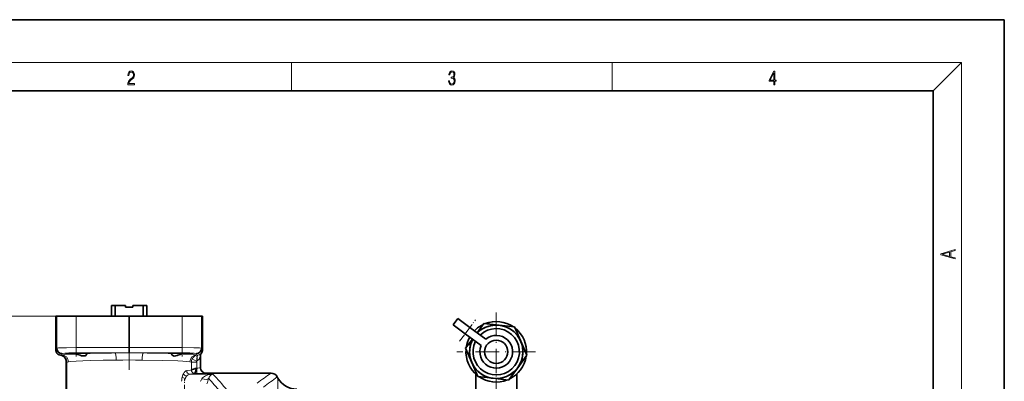
# Model space of a CAD drawing. Extents: x 0 to 210, y 0 to 297.
# Drawn here: x 72 to 210, y 246 to 297 of the extents above; entities that cross this region are included whole.
import ezdxf

# ---------------------------------------------------------------- set-up
doc = ezdxf.new("R2010")
doc.units = 0
doc.linetypes.add('DASHDOT', pattern=[18.5, 12, -3, 0.5, -3])

msp = doc.modelspace()

# ---------------------------------------------------------------- linework, layer by layer
at = {"color": 7, "lineweight": 35}
for p, q in [((210, 297), (0, 297)), ((210, 0), (210, 297)), ((200, 287), (20, 287)), ((200, 10), (200, 287)), ((84.719177, 255.391449), (84.719177, 256.891449)), ((85.261978, 256.891449), (84.719177, 256.891449)), ((86.719177, 256.891449), (85.261978, 256.891449)), ((85.261978, 256.891449), (85.261978, 255.391449)), ((86.719177, 256.644012), (86.719177, 256.891449)), ((86.719177, 256.644012), (87.719177, 256.644012)), ((87.719177, 256.644012), (87.719177, 256.891449)), ((89.176376, 256.891449), (87.719177, 256.891449)), ((89.176376, 255.391449), (89.176376, 256.891449)), ((89.719177, 256.891449), (89.176376, 256.891449)), ((89.719177, 256.891449), (89.719177, 255.391449)), ((76.919182, 255.391449), (77.045288, 255.391449)), ((76.919182, 250.712097), (76.919182, 255.391449)), ((79.766693, 255.391449), (77.045288, 255.391449)), ((77.045288, 250.902786), (77.045288, 255.391449)), ((79.766693, 255.391449), (87.219177, 255.391449)), ((87.219177, 255.391449), (94.671669, 255.391449)), ((87.219177, 250.973663), (87.219177, 255.391449)), ((97.393074, 255.391449), (94.671669, 255.391449)), ((97.393074, 255.391449), (97.51918, 255.391449)), ((97.393074, 250.902786), (97.393074, 255.391449)), ((97.51918, 250.711151), (97.51918, 255.391449)), ((133.323929, 255.07753), (132.668671, 254.194)), ((134.375488, 252.928146), (132.668671, 254.194)), ((135.030762, 253.811676), (133.323929, 255.07753)), ((136.034668, 253.067139), (136.996857, 254.364304)), ((136.996857, 254.364304), (139.143387, 254.117386)), ((134.375488, 252.928146), (136.597763, 251.280029)), ((135.030762, 253.811676), (137.253021, 252.163559)), ((139.15213, 254.116379), (141.298615, 253.869461)), ((141.298615, 253.869461), (142.157867, 251.887436)), ((134.417419, 250.886292), (135.379471, 252.183563)), ((142.161697, 251.878586), (143.020935, 249.896606)), ((76.968231, 250.44516), (76.995049, 250.37468)), ((87.219177, 250.231354), (87.219177, 250.973663)), ((97.321999, 250.159363), (97.355759, 250.209915)), ((97.443207, 250.37439), (97.469986, 250.444778)), ((135.27858, 248.899872), (134.417419, 250.886292)), ((77.596512, 249.898056), (77.633652, 249.892365)), ((78.394005, 248.981354), (78.394005, 248.985229)), ((78.394005, 239.891434), (78.394005, 248.981354)), ((97.219177, 249.750504), (97.219177, 248.130814)), ((97.2192, 249.786102), (97.219185, 249.750565)), ((136.139755, 246.913437), (135.27858, 248.899872)), ((143.020935, 249.896606), (141.731232, 248.157593)), ((95.941864, 247.856461), (96.689529, 248.105682)), ((96.440308, 247.358032), (96.689529, 248.105682)), ((107.126312, 247.391449), (97.969177, 247.391449)), ((141.731232, 248.157593), (140.441513, 246.418594)), ((108.09626, 246.701965), (108.003662, 246.871277)), ((135.844177, 244.928955), (135.844177, 247.261475)), ((138.290634, 246.666016), (136.139755, 246.913437)), ((140.441513, 246.418594), (138.290634, 246.666016)), ((141.594177, 247.261459), (141.594177, 244.928955))]:
    msp.add_line(p, q, dxfattribs=at)
at = {"color": 7, "lineweight": 13}
for p, q in [((16, 291), (204, 291)), ((110, 291), (110, 287)), ((155, 287), (155, 291)), ((200, 287), (204, 291)), ((204, 6), (204, 291)), ((79.766693, 255.391449), (53.488724, 255.391449)), ((79.766693, 250.971008), (79.766693, 255.391449)), ((94.671669, 250.971008), (94.671669, 255.391449)), ((135.030762, 253.811676), (134.375488, 252.928146)), ((76.919182, 250.712097), (76.945892, 250.641907)), ((76.945892, 250.641907), (77.045288, 250.903046)), ((77.79512, 250.153244), (77.72448, 249.967636)), ((79.766693, 250.971008), (87.219177, 250.973663)), ((85.209686, 250.223404), (79.774292, 250.221466)), ((85.209686, 250.223404), (87.219177, 250.231354)), ((87.219177, 250.973663), (94.671669, 250.971008)), ((87.219177, 250.231354), (89.228676, 250.223404)), ((94.664062, 250.221466), (89.228676, 250.223404)), ((96.713882, 249.967636), (96.643234, 250.153244)), ((97.393074, 250.902786), (97.492462, 250.641663)), ((97.492462, 250.641907), (97.51918, 250.711151)), ((77.596512, 249.898056), (77.60334, 249.908264)), ((78.462738, 248.906357), (78.394005, 248.981354)), ((78.47451, 248.917175), (78.462738, 248.906357)), ((78.47451, 239.344131), (78.47451, 248.917175)), ((95.941864, 248.929855), (96.689529, 248.929855)), ((95.941864, 247.856461), (95.941864, 248.929855)), ((96.060684, 249.401382), (96.719177, 249.04776)), ((96.689529, 248.929855), (96.689529, 248.105682)), ((96.719177, 248.105682), (96.719177, 249.04776)), ((94.821854, 247.287918), (94.829041, 247.301575)), ((95.050995, 247.609543), (95.056595, 247.614929)), ((95.941086, 247.855881), (95.941658, 247.856277)), ((96.719177, 247.355942), (96.439255, 247.355942)), ((96.439407, 247.356125), (96.440308, 247.358032)), ((96.689529, 248.105682), (96.719177, 248.105682)), ((96.719177, 247.355942), (96.719177, 248.105682)), ((97.969177, 247.38089), (97.969177, 247.391449)), ((94.647835, 246.81514), (94.651176, 246.828812)), ((95.748596, 247.244507), (98.977196, 247.244507)), ((108.09626, 246.701965), (108.09626, 244.388794))]:
    msp.add_line(p, q, dxfattribs=at)
at = {"color": 7, "linetype": 'DASHDOT', "lineweight": 13, "ltscale": 0.27625}
for p, q in [((138.719177, 255.916443), (138.719177, 244.866455)), ((144.244186, 250.391449), (133.194183, 250.391449))]:
    msp.add_line(p, q, dxfattribs=at)
at = {"color": 7, "linetype": 'DASHDOT', "lineweight": 13, "ltscale": 0.094005}
msp.add_line((133.58316, 251.859802), (135.82309, 254.880035), dxfattribs=at)
at = {"color": 7, "linetype": 'DASHDOT', "lineweight": 13, "ltscale": 0.012318}
msp.add_line((79.794556, 249.75145), (79.794556, 250.244171), dxfattribs=at)
at = {"color": 7, "linetype": 'DASHDOT', "lineweight": 13}
msp.add_line((87.219177, 229.365967), (87.219177, 251.052994), dxfattribs=at)
at = {"color": 7, "linetype": 'DASHDOT', "lineweight": 13, "ltscale": 0.01239}
msp.add_line((94.643799, 249.748795), (94.643799, 250.2444), dxfattribs=at)
at = {"color": 7, "linetype": 'DASHDOT', "lineweight": 13, "ltscale": 0.032201}
msp.add_line((96.689529, 247.74913), (96.689529, 249.037186), dxfattribs=at)
at = {"color": 7, "linetype": 'DASHDOT', "lineweight": 13, "ltscale": 0.049514}
msp.add_line((96.719177, 247.940247), (96.719177, 249.920807), dxfattribs=at)
at = {"color": 7, "linetype": 'DASHDOT', "lineweight": 13, "ltscale": 0.008398}
msp.add_line((96.411255, 248.105682), (96.747177, 248.105682), dxfattribs=at)
at = {"color": 7, "linetype": 'DASHDOT', "lineweight": 13, "ltscale": 0.116101}
msp.add_line((138.719177, 243.00444), (138.719177, 247.648468), dxfattribs=at)
at = {"color": 7, "linetype": 'DASHDOT', "lineweight": 13, "ltscale": 0.091131}
msp.add_line((95.001373, 242.904449), (95.001373, 246.549683), dxfattribs=at)
at = {"color": 7, "lineweight": 13}
for points in [[(87.019279, 287.874939), (87.960175, 287.874939), (87.960175, 288.030701), (87.154884, 288.030701), (87.179924, 288.167023), (87.242508, 288.292175), (87.336388, 288.406219), (87.467819, 288.520294), (87.684792, 288.684387), (87.851685, 288.856873), (87.939308, 289.040436), (87.968513, 289.257416), (87.937225, 289.488281), (87.847511, 289.666321), (87.707741, 289.777588), (87.526237, 289.819305), (87.328041, 289.774811), (87.182007, 289.649628), (87.088127, 289.449341), (87.052658, 289.17395), (87.190353, 289.17395), (87.211212, 289.382599), (87.275887, 289.532806), (87.380196, 289.621796), (87.522064, 289.655182), (87.649323, 289.62738), (87.747375, 289.5495), (87.807877, 289.421539), (87.830826, 289.251862), (87.807877, 289.087738), (87.741119, 288.948639), (87.588821, 288.798431), (87.37603, 288.628754), (87.217476, 288.475769), (87.104813, 288.314453), (87.038055, 288.136414), (87.017197, 287.93335)], [(132.021362, 288.431274), (132.021362, 288.42569), (132.052658, 288.1698), (132.146545, 287.980652), (132.294662, 287.861023), (132.494934, 287.819305), (132.688965, 287.861023), (132.837082, 287.975067), (132.930969, 288.158661), (132.96434, 288.400665), (132.947647, 288.57312), (132.899673, 288.714996), (132.822479, 288.820709), (132.71608, 288.890228), (132.866287, 289.059906), (132.918442, 289.315826), (132.889236, 289.521667), (132.807877, 289.680237), (132.676437, 289.783142), (132.505371, 289.819305), (132.325958, 289.777588), (132.190353, 289.666321), (132.102737, 289.482727), (132.067261, 289.240723), (132.196609, 289.240723), (132.219559, 289.421539), (132.28006, 289.557831), (132.373947, 289.641296), (132.503281, 289.671875), (132.618027, 289.644073), (132.707733, 289.571747), (132.766159, 289.457703), (132.787018, 289.315826), (132.764069, 289.151703), (132.699387, 289.037659), (132.590912, 288.965332), (132.44487, 288.943085), (132.392715, 288.945862), (132.392715, 288.804016), (132.455307, 288.806793), (132.615936, 288.781769), (132.730682, 288.706635), (132.79953, 288.581482), (132.822479, 288.406219), (132.79953, 288.219849), (132.734863, 288.08078), (132.628464, 287.994537), (132.486603, 287.966736), (132.350998, 287.997345), (132.248764, 288.089111), (132.184097, 288.233765), (132.163223, 288.431274)], [(177.653488, 287.874939), (177.791183, 287.874939), (177.791183, 288.356171), (177.983124, 288.356171), (177.983124, 288.503601), (177.791183, 288.503601), (177.791183, 289.763672), (177.643066, 289.763672), (177.025543, 288.503601), (177.025543, 288.356171), (177.653488, 288.356171)], [(177.653488, 288.503601), (177.150711, 288.503601), (177.653488, 289.532806)], [(203.092789, 263.422729), (203.092789, 263.566681), (202.480835, 263.737762), (202.480835, 264.413696), (203.092789, 264.582672), (203.092789, 264.726624), (201.092789, 264.157074), (201.092789, 263.992279)], [(202.316711, 263.783661), (201.287506, 264.073639), (202.316711, 264.365723)]]:
    msp.add_lwpolyline(points, close=True, dxfattribs=at)
for points in [[(77.045288, 250.902786), (77.046692, 250.903931), (77.051727, 250.906204), (77.084137, 250.912964), (77.317177, 250.931488), (78.425079, 250.961746), (79.766693, 250.971008)], [(77.72448, 249.967636), (78.106888, 250.011322), (79.25621, 250.086685), (79.522034, 250.099213)], [(79.774292, 250.221466), (78.907722, 250.214218), (78.174599, 250.192596), (77.85701, 250.168945), (77.8088, 250.159943), (77.797363, 250.155334), (77.79509, 250.153244)], [(94.664062, 250.221466), (94.664467, 250.223892), (94.667419, 250.309845), (94.671669, 250.971008)], [(96.643272, 250.153244), (96.641876, 250.154694), (96.636459, 250.157608), (96.599792, 250.166199), (96.328674, 250.189255), (95.414917, 250.21608), (94.664062, 250.221466)], [(94.671669, 250.971008), (96.270325, 250.957489), (97.106171, 250.932281), (97.346664, 250.914032), (97.38298, 250.907349), (97.391617, 250.903961), (97.393074, 250.902786)], [(94.916336, 250.099213), (96.176361, 250.024704), (96.713882, 249.967636)], [(96.822304, 249.921448), (97.019348, 249.967529), (97.185089, 250.050446), (97.322006, 250.159393)], [(77.60334, 249.908264), (77.626419, 249.928543), (77.72448, 249.967636)], [(78.698288, 248.968246), (78.513077, 248.935165), (78.483276, 248.923798), (78.47451, 248.917175)], [(85.415787, 249.223999), (83.558151, 249.200073), (81.811729, 249.158508), (80.734146, 249.119415), (79.795502, 249.07106), (78.97641, 249.005066), (78.698288, 248.968246)], [(87.218201, 249.241608), (86.31601, 249.235519), (85.415787, 249.223999)], [(89.022575, 249.223999), (88.122955, 249.235519), (87.218201, 249.241623)], [(95.740067, 248.968246), (95.328156, 249.018738), (94.749344, 249.06424), (94.040215, 249.10408), (91.860191, 249.179474), (89.022575, 249.223999)], [(95.941872, 248.92984), (95.89621, 248.941971), (95.740067, 248.968246)], [(96.713882, 249.967636), (96.796967, 249.9366), (96.822304, 249.921448)], [(96.795959, 249.177231), (96.774033, 249.164658), (96.73645, 249.105804), (96.719177, 249.04776)], [(97.219185, 249.750549), (97.219131, 249.751434), (97.218903, 249.751892), (97.218185, 249.751312), (97.217331, 249.749802), (97.213326, 249.740372), (97.172424, 249.63295), (97.100227, 249.477295), (97.036079, 249.372818), (96.958939, 249.279999), (96.868179, 249.208481), (96.795959, 249.177231)], [(95.287544, 247.74382), (95.814423, 247.825409), (95.940872, 247.855774)], [(96.439255, 247.355942), (96.307465, 247.326065), (95.748596, 247.244507)], [(96.719177, 248.105682), (97.075027, 248.1147), (97.186913, 248.123627), (97.214127, 248.128159), (97.21759, 248.129364), (97.21859, 248.129959), (97.219177, 248.130814)], [(97.969177, 247.38089), (97.968491, 247.38031), (97.967026, 247.379852), (97.950577, 247.377655), (97.811859, 247.370605), (96.719177, 247.355942)], [(97.432755, 246.608521), (97.525703, 246.727493), (97.642052, 246.833572), (97.778152, 246.927994), (97.926033, 247.008118), (98.254723, 247.132843), (98.606926, 247.210739), (98.977196, 247.244507)], [(98.977196, 247.244507), (98.867691, 247.217545), (98.761963, 247.169464), (98.659424, 247.098679), (98.564575, 247.006149), (98.454117, 246.845505), (98.372452, 246.639908)]]:
    msp.add_lwpolyline(points, dxfattribs=at)
at = {"color": 7, "lineweight": 35}
for points in [[(81.294556, 250.125137), (81.286049, 250.083771), (81.243988, 250.006546), (81.124146, 249.885559), (81.031342, 249.832748), (80.91951, 249.799759), (80.741837, 249.799301), (80.541672, 249.845459), (80.329803, 249.916046), (80.006897, 250.021179), (79.794556, 250.071503)], [(94.916458, 250.099213), (94.741104, 250.086929), (94.396729, 250.0112), (94.057327, 249.898102), (93.946213, 249.860733), (93.72464, 249.804001), (93.526344, 249.79837), (93.367401, 249.851959), (93.252884, 249.937714), (93.182831, 250.023605), (93.147217, 250.100372)]]:
    msp.add_lwpolyline(points, dxfattribs=at)
msp.add_circle((138.719177, 250.391449), 1.625, dxfattribs=at)
for centre, radius, start, end in [((138.719177, 250.391449), 4.25, 115.365693, 136.002098), ((138.719177, 250.391449), 4.25, 55.365148, 111.510461), ((138.719177, 250.391449), 3.75, 151.871674, 135.004071), ((138.719177, 250.391449), 3.25, 153.18098, 133.694779), ((138.719177, 250.391449), 3.75, 263.437886, 135.004016), ((138.719177, 250.391449), 4.25, 355.365157, 51.510462), ((138.719177, 250.391449), 4.25, 150.873292, 171.510312), ((138.719177, 250.391449), 3.75, 151.871619, 263.437886), ((138.719177, 250.391449), 2.3, 157.273111, 129.602662), ((77.669464, 250.711975), 0.750284, 179.990675, 200.831853), ((77.69635, 250.642044), 0.750457, 180.010896, 200.881031), ((77.696762, 250.642288), 0.750933, 200.887219, 262.31083), ((77.795563, 250.903564), 0.750306, 180.059377, 269.966297), ((79.720718, 217.640579), 32.562402, 89.870079, 91.732282), ((79.502403, 248.564682), 1.534762, 79.027085, 89.272075), ((81.263855, 250.130295), 0.030759, 350.462574, 76.774878), ((93.24781, 250.12706), 0.104048, 181.035096, 194.863375), ((93.1745, 250.130341), 0.030716, 103.223727, 189.529448), ((96.642685, 250.903671), 0.750418, 270.044824, 359.932426), ((97.941345, 249.788773), 0.722026, 149.10568, 180.211949), ((96.739441, 250.642807), 0.753154, 324.929157, 339.123441), ((96.741402, 250.64209), 0.751063, 339.121415, 359.985727), ((96.768921, 250.711975), 0.750254, 339.137204, 359.937328), ((138.719177, 250.391449), 4.25, 175.365148, 231.510386), ((77.463226, 248.908081), 0.998911, 42.701356, 80.177507), ((77.389511, 248.979935), 1.004579, 0.304075, 39.603189), ((77.461555, 248.906586), 1.001173, 359.987496, 42.699829), ((138.719177, 250.391449), 4.25, 295.36549, 351.510036), ((97.969177, 248.141449), 0.75, 180.000005, 269.999997), ((107.126419, 246.391495), 0.99993, 28.672554, 90.002885), ((110.728348, 248.141449), 3, 208.674167, 269.999997), ((138.719177, 250.391449), 4.25, 235.365194, 291.510401)]:
    msp.add_arc(centre, radius, start, end, dxfattribs=at)
at = {"color": 7, "lineweight": 13}
for centre, radius, start, end in [((86.529121, 43.704636), 206.522656, 90.366053, 91.458945), ((87.909241, 43.704636), 206.522656, 88.541054, 89.633945), ((77.473663, 248.915833), 1.000867, 0.076764, 82.555185), ((96.942932, 248.92836), 1.001056, 151.801228, 179.914628), ((96.94104, 248.929489), 0.9989, 96.825636, 151.807498), ((96.938522, 248.929916), 0.248991, 151.753184, 180.014379), ((96.66143, 246.344299), 2.067642, 152.84417, 166.448978), ((95.936211, 246.741318), 1.240381, 135.555131, 153.159657), ((96.44136, 247.856216), 0.500405, 180.051003, 269.757867), ((96.444122, 247.860291), 0.50232, 180.435597, 269.564395), ((130.90831, 212.471802), 42.248965, 124.256741, 127.497215), ((96.998444, 246.249817), 2.417676, 166.477173, 180.092585), ((96.05603, 246.244827), 1.054709, 158.318867, 179.940924), ((96.122215, 246.223892), 1.124039, 139.781952, 158.573223), ((96.014709, 246.329803), 0.97346, 121.61981, 140.456447), ((95.812988, 246.677231), 0.571328, 96.476402, 122.659747), ((89.654297, 251.551819), 9.21635, 324.850965, 327.563503), ((74.538925, 254.222427), 25.010643, 340.601949, 342.351807), ((70.915489, 221.241455), 37.403064, 39.134003, 42.769671), ((136.662537, 206.901001), 49.182914, 125.640701, 128.463072)]:
    msp.add_arc(centre, radius, start, end, dxfattribs=at)
at = {"color": 7, "lineweight": 35}
for centre, start_param, end_param in [((79.794556, 250.150726), 2.3538497486, 3.142041173), ((79.794556, 250.150726), 3.142041173, 4.5295993763), ((79.794556, 250.150726), 0.1781001227, 1.5707963268), ((94.643799, 250.150726), 0, 2.9634925309), ((94.643799, 250.150726), 4.8951785845, 6.2831853072)]:
    msp.add_ellipse(centre, major_axis=(1.5, 0), ratio=0.034921, start_param=start_param, end_param=end_param, dxfattribs=at)
at = {"color": 7, "lineweight": 13}
for centre, major_axis, ratio, start_param, end_param in [((79.774292, 250.971008), (-0.000259, 0.75), 0.010133, 1.570792741, 3.1066842756), ((85.209686, 249.223999), (0.007355, -0.999969), 0.206097, 1.5692804545, 3.1059199181), ((89.228676, 249.223999), (-0.007355, -0.999969), 0.206097, 3.1772653891, 4.7139048527), ((77.72448, 248.968246), (0.147934, -0.988998), 0.973253, 1.4262285815, 2.9890907984), ((96.713882, 248.968246), (-0.147934, -0.988998), 0.973253, 3.2940945088, 4.8569567257), ((96.911133, 249.177231), (0.084717, -0.745193), 0.152598, 3.178256168, 4.6950440857), ((95.263893, 247.301575), (0.435837, -0.245041), 0.653567, 3.8519940263, 5.0645206883), ((94.758507, 242.681366), (-0.589111, -5.06308), 0.214838, 3.1960429551, 3.3945945141), ((95.748596, 247.74382), (0.062607, -0.496063), 0.921001, 4.5966788516, 6.1470098226), ((97.969177, 248.130814), (0.75, 0), 0.999899, 3.1415926536, 4.7123889804), ((95.075867, 246.828812), (0.483673, -0.126755), 0.377739, 3.7481327377, 4.8110608752), ((97.432755, 246.971115), (0.953217, -0.302292), 0.347732, 4.8222193919, 6.1920408052), ((102.175064, 145.329041), (13.542542, -106.947693), 0.265377, 2.7350536505, 2.7982495308)]:
    msp.add_ellipse(centre, major_axis=major_axis, ratio=ratio, start_param=start_param, end_param=end_param, dxfattribs=at)

doc.saveas('drawing.dxf')
